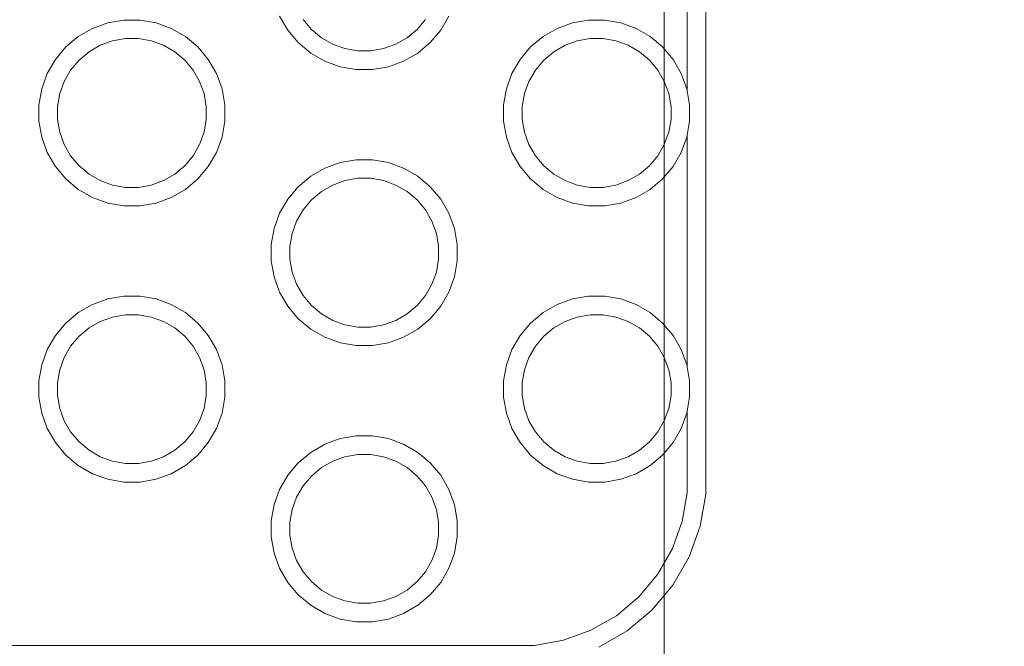
# Model space of a CAD drawing. Units: millimetres. Extents: x -12045 to -6763, y -4702 to 1033.
# Drawn here: x -8336 to -8231, y -3076 to -3008 of the extents above; entities that cross this region are included whole.
import ezdxf

# ---------------------------------------------------------------- set-up
doc = ezdxf.new("R2010")
doc.units = ezdxf.units.MM
doc.header["$MEASUREMENT"] = 0
doc.layers.add('Konstrukcja - Stropy_Nr_pióra__1', color=7, linetype='Continuous', lineweight=13)
doc.layers.add('Wymiarowanie - Ogólne_Nr_pióra__1', color=7, linetype='Continuous', lineweight=13)
doc.layers.add('Wymiarowanie - Ogólne', color=7, linetype='Continuous')
doc.styles.add('GENERATED_STYLE_1', font='txt')
doc.dimstyles.new('GENERATED_STYLE__1', dxfattribs={"dimtxt": 150, "dimasz": 137.681159, "dimexe": 0.18, "dimexo": 10, "dimgap": 0.09, "dimtad": 1, "dimtih": 1, "dimtoh": 1, "dimdec": 0, "dimzin": 0, "dimdsep": 46, "dimtxsty": 'GENERATED_STYLE_1', "dimblk": 'ARROWHEAD_5', "dimblk1": 'ARROWHEAD_5', "dimblk2": 'ARROWHEAD_5', "dimcen": 0.09, "dimclrd": 7, "dimclre": 7, "dimclrt": 7, "dimadec": 0, "dimazin": 0, "dimtfac": 1, "dimtdec": 4, "dimtmove": 0, "dimatfit": 3, "dimfxl": 0, "dimtolj": 1, "dimtzin": 0, "dimarcsym": 0})
doc.dimstyles.new('GENERATED_STYLE__2', dxfattribs={"dimtxt": 150, "dimasz": 137.681159, "dimexe": 0.18, "dimexo": 10, "dimgap": 0.09, "dimtad": 1, "dimdec": 0, "dimzin": 0, "dimdsep": 46, "dimtxsty": 'GENERATED_STYLE_1', "dimblk": 'ARROWHEAD_5', "dimblk1": 'ARROWHEAD_5', "dimblk2": 'ARROWHEAD_5', "dimcen": 0.09, "dimclrd": 7, "dimclre": 7, "dimclrt": 7, "dimadec": 0, "dimazin": 0, "dimtfac": 1, "dimtdec": 4, "dimtmove": 2, "dimatfit": 3, "dimfxl": 0, "dimtolj": 1, "dimtzin": 0, "dimarcsym": 0})
doc.dimstyles.new('GENERATED_STYLE__3', dxfattribs={"dimtxt": 150, "dimasz": 137.681159, "dimexe": 0.18, "dimexo": 10, "dimgap": 0.09, "dimtad": 1, "dimdec": 0, "dimzin": 0, "dimdsep": 46, "dimtxsty": 'GENERATED_STYLE_1', "dimblk": 'ARROWHEAD_5', "dimblk1": 'ARROWHEAD_5', "dimblk2": 'ARROWHEAD_5', "dimcen": 0.09, "dimclrd": 7, "dimclre": 7, "dimclrt": 7, "dimadec": 0, "dimazin": 0, "dimtfac": 1, "dimtdec": 4, "dimtmove": 0, "dimatfit": 3, "dimfxl": 0, "dimtolj": 1, "dimtzin": 0, "dimarcsym": 0})

# ---------------------------------------------------------------- blocks, each defined once
blk = doc.blocks.new('*D216')
at = {"layer": 'Wymiarowanie - Ogólne', "linetype": 'Continuous', "lineweight": 0, "true_color": 0x000000}
for points in [[(-11407.02, -1527.58), (-11267.06, -1565.07), (-11267.07, -1490.07)], [(-6764.52, -1527.39), (-6904.47, -1489.9), (-6904.47, -1564.9)]]:
    blk.add_hatch(color=18, dxfattribs=at).paths.add_polyline_path(points)
at = {"layer": 'Wymiarowanie - Ogólne_Nr_pióra__1', "linetype": 'Continuous'}
for p, q in [((-11406.95, -3319.13), (-11407.02, -1391.71)), ((-6764.45, -3337.12), (-6764.52, -1391.53)), ((-11407.02, -1527.58), (-11267.07, -1490.07)), ((-11267.07, -1490.07), (-11267.06, -1565.07)), ((-6764.52, -1527.39), (-6904.47, -1489.9)), ((-6904.47, -1564.9), (-6904.47, -1489.9)), ((-11407.02, -1527.58), (-11267.06, -1565.07)), ((-11267.06, -1527.57), (-6904.47, -1527.4)), ((-6764.52, -1527.39), (-6904.47, -1564.9))]:
    blk.add_line(p, q, dxfattribs=at)
at = {"layer": 'Wymiarowanie - Ogólne_Nr_pióra__1', "insert": (-9342.22, -1497.5), "char_height": 150, "attachment_point": 7, "rotation": 0.0022, "style": 'GENERATED_STYLE_1'}
blk.add_mtext('\\A1;{\\fArial|b0|i0|c238|p38;4 644}', dxfattribs=at)
blk = doc.blocks.new('ARROWHEAD_5')
at = {"color": 0, "linetype": 'Continuous', "lineweight": 0}
blk.add_line((0, 0), (-1, 0), dxfattribs=at)
blk.add_solid([(-1, 0.2679), (0, 0), (-1, -0.2679), (-1, 0.2679)], dxfattribs=at)
blk = doc.blocks.new('*D218')
at = {"layer": 'Wymiarowanie - Ogólne', "linetype": 'Continuous', "lineweight": 0, "true_color": 0x000000}
for points in [[(-7963.84, -2703.23), (-8001.34, -2843.18), (-7926.34, -2843.18)], [(-7963.84, -3202.33), (-7926.34, -3062.38), (-8001.34, -3062.38)]]:
    blk.add_hatch(color=18, dxfattribs=at).paths.add_polyline_path(points)
at = {"layer": 'Wymiarowanie - Ogólne_Nr_pióra__1', "linetype": 'Continuous'}
for p, q in [((-7827.97, -2703.23), (-8960.21, -2703.23)), ((-7963.84, -2703.23), (-8001.34, -2843.18)), ((-7963.84, -2703.23), (-7926.34, -2843.18)), ((-7926.34, -2843.18), (-8001.34, -2843.18)), ((-7963.84, -3062.38), (-7963.84, -2843.18)), ((-7963.84, -3202.33), (-8001.34, -3062.38)), ((-8001.34, -3062.38), (-7926.34, -3062.38)), ((-7963.84, -3202.33), (-7926.34, -3062.38)), ((-7827.97, -3202.33), (-8909.03, -3202.33))]:
    blk.add_line(p, q, dxfattribs=at)
at = {"layer": 'Wymiarowanie - Ogólne_Nr_pióra__1', "insert": (-8018.45, -3150.84), "char_height": 150, "attachment_point": 7, "rotation": 90, "style": 'GENERATED_STYLE_1'}
blk.add_mtext('\\A1;{\\fArial|b0|i0|c238|p38;500}', dxfattribs=at)
blk = doc.blocks.new('*D220')
at = {"layer": 'Wymiarowanie - Ogólne', "linetype": 'Continuous', "lineweight": 0, "true_color": 0x000000}
for points in [[(-11567.3, -1202.25), (-11604.8, -1342.21), (-11529.8, -1342.21)], [(-11567.3, -4702.38), (-11529.8, -4562.43), (-11604.8, -4562.43)]]:
    blk.add_hatch(color=18, dxfattribs=at).paths.add_polyline_path(points)
at = {"layer": 'Wymiarowanie - Ogólne_Nr_pióra__1', "linetype": 'Continuous'}
for p, q in [((-8272.61, -1202.25), (-11703.16, -1202.25)), ((-11567.3, -1202.25), (-11604.8, -1342.21)), ((-11567.3, -1202.25), (-11529.8, -1342.21)), ((-11529.8, -1342.21), (-11604.8, -1342.21)), ((-11567.3, -4562.43), (-11567.3, -1342.21)), ((-11567.3, -4702.38), (-11604.8, -4562.43)), ((-11604.8, -4562.43), (-11529.8, -4562.43)), ((-11567.3, -4702.38), (-11529.8, -4562.43)), ((-8272.61, -4702.38), (-11703.16, -4702.38))]:
    blk.add_line(p, q, dxfattribs=at)
at = {"layer": 'Wymiarowanie - Ogólne_Nr_pióra__1', "insert": (-11597.3, -3208.77), "char_height": 150, "attachment_point": 7, "rotation": 90, "style": 'GENERATED_STYLE_1'}
blk.add_mtext('\\A1;{\\fArial|b0|i0|c238|p38;3\xa0500}', dxfattribs=at)
blk = doc.blocks.new('*D221')
at = {"layer": 'Wymiarowanie - Ogólne', "linetype": 'Continuous', "lineweight": 0, "true_color": 0x000000}
for points in [[(-9905.47, -3573.03), (-9765.52, -3610.53), (-9765.52, -3535.53)], [(-8267.16, -3573.03), (-8407.11, -3535.53), (-8407.11, -3610.53)]]:
    blk.add_hatch(color=18, dxfattribs=at).paths.add_polyline_path(points)
at = {"layer": 'Wymiarowanie - Ogólne_Nr_pióra__1', "linetype": 'Continuous'}
for p, q in [((-8267.16, -3708.9), (-8267.16, -2995.32)), ((-9905.47, -3708.9), (-9905.47, -3136.18)), ((-9905.47, -3573.03), (-9765.52, -3535.53)), ((-9765.52, -3535.53), (-9765.52, -3610.53)), ((-8267.16, -3573.03), (-8407.11, -3535.53)), ((-8407.11, -3610.53), (-8407.11, -3535.53)), ((-9905.47, -3573.03), (-9765.52, -3610.53)), ((-9765.52, -3573.03), (-8407.11, -3573.03)), ((-8267.16, -3573.03), (-8407.11, -3610.53))]:
    blk.add_line(p, q, dxfattribs=at)
at = {"layer": 'Wymiarowanie - Ogólne_Nr_pióra__1', "insert": (-9313.98, -3543.03), "char_height": 150, "attachment_point": 7, "style": 'GENERATED_STYLE_1'}
blk.add_mtext('\\A1;{\\fArial|b0|i0|c238|p38;1644}', dxfattribs=at)

msp = doc.modelspace()

# ---------------------------------------------------------------- linework, layer by layer
at = {"layer": 'Konstrukcja - Stropy_Nr_pióra__1', "linetype": 'Continuous'}
for p, q in [((-8262.69, -3059.41), (-8262.69, -2845.92)), ((-8264.69, -3016.13), (-8264.69, -2990.98)), ((-8308.53, -3007.98), (-8307.65, -3009.5)), ((-8291.21, -3009.5), (-8290.33, -3007.98)), ((-8328.66, -3009.31), (-8327.02, -3008.71)), ((-8327.02, -3008.71), (-8325.29, -3008.41)), ((-8325.29, -3008.41), (-8323.54, -3008.41)), ((-8323.54, -3008.41), (-8321.82, -3008.71)), ((-8321.82, -3008.71), (-8320.18, -3009.31)), ((-8305.11, -3009.42), (-8306.01, -3008.34)), ((-8292.85, -3008.34), (-8293.75, -3009.42)), ((-8278.68, -3009.31), (-8277.04, -3008.71)), ((-8277.04, -3008.71), (-8275.32, -3008.41)), ((-8275.32, -3008.41), (-8273.57, -3008.41)), ((-8273.57, -3008.41), (-8271.84, -3008.71)), ((-8271.84, -3008.71), (-8270.2, -3009.31)), ((-8331.52, -3011.31), (-8330.18, -3010.18)), ((-8330.18, -3010.18), (-8328.66, -3009.31)), ((-8320.18, -3009.31), (-8318.66, -3010.18)), ((-8318.66, -3010.18), (-8317.32, -3011.31)), ((-8307.65, -3009.5), (-8306.53, -3010.84)), ((-8304.04, -3010.32), (-8305.11, -3009.42)), ((-8293.75, -3009.42), (-8294.82, -3010.32)), ((-8292.33, -3010.84), (-8291.21, -3009.5)), ((-8281.54, -3011.31), (-8280.2, -3010.18)), ((-8280.2, -3010.18), (-8278.68, -3009.31)), ((-8270.2, -3009.31), (-8268.68, -3010.18)), ((-8268.68, -3010.18), (-8267.34, -3011.31)), ((-8332.64, -3012.65), (-8331.52, -3011.31)), ((-8327.81, -3011.13), (-8329.02, -3011.83)), ((-8326.5, -3010.65), (-8327.81, -3011.13)), ((-8325.12, -3010.41), (-8326.5, -3010.65)), ((-8323.72, -3010.41), (-8325.12, -3010.41)), ((-8322.34, -3010.65), (-8323.72, -3010.41)), ((-8322.34, -3010.65), (-8321.02, -3011.13)), ((-8321.02, -3011.13), (-8319.81, -3011.83)), ((-8317.32, -3011.31), (-8316.2, -3012.65)), ((-8306.53, -3010.84), (-8305.19, -3011.96)), ((-8302.82, -3011.02), (-8304.04, -3010.32)), ((-8301.51, -3011.49), (-8302.82, -3011.02)), ((-8296.04, -3011.02), (-8297.35, -3011.49)), ((-8294.82, -3010.32), (-8296.04, -3011.02)), ((-8293.67, -3011.96), (-8292.33, -3010.84)), ((-8282.66, -3012.65), (-8281.54, -3011.31)), ((-8277.83, -3011.13), (-8279.05, -3011.83)), ((-8276.52, -3010.65), (-8277.83, -3011.13)), ((-8275.14, -3010.41), (-8276.52, -3010.65)), ((-8273.74, -3010.41), (-8275.14, -3010.41)), ((-8272.36, -3010.65), (-8273.74, -3010.41)), ((-8272.36, -3010.65), (-8271.05, -3011.13)), ((-8271.05, -3011.13), (-8269.83, -3011.83)), ((-8267.34, -3011.31), (-8266.22, -3012.65)), ((-8329.02, -3011.83), (-8330.1, -3012.73)), ((-8318.74, -3012.73), (-8319.81, -3011.83)), ((-8305.19, -3011.96), (-8303.67, -3012.84)), ((-8300.13, -3011.74), (-8301.51, -3011.49)), ((-8298.73, -3011.74), (-8300.13, -3011.74)), ((-8297.35, -3011.49), (-8298.73, -3011.74)), ((-8295.19, -3012.84), (-8293.67, -3011.96)), ((-8279.05, -3011.83), (-8280.12, -3012.73)), ((-8268.76, -3012.73), (-8269.83, -3011.83)), ((-8333.52, -3014.16), (-8332.64, -3012.65)), ((-8330.1, -3012.73), (-8331, -3013.8)), ((-8317.84, -3013.8), (-8318.74, -3012.73)), ((-8316.2, -3012.65), (-8315.32, -3014.16)), ((-8303.67, -3012.84), (-8302.03, -3013.43)), ((-8296.83, -3013.43), (-8295.19, -3012.84)), ((-8283.54, -3014.16), (-8282.66, -3012.65)), ((-8280.12, -3012.73), (-8281.02, -3013.8)), ((-8267.86, -3013.8), (-8268.76, -3012.73)), ((-8266.22, -3012.65), (-8265.34, -3014.16)), ((-8334.11, -3015.81), (-8333.52, -3014.16)), ((-8331, -3013.8), (-8331.7, -3015.01)), ((-8317.14, -3015.01), (-8317.84, -3013.8)), ((-8315.32, -3014.16), (-8314.72, -3015.81)), ((-8302.03, -3013.43), (-8300.3, -3013.74)), ((-8300.3, -3013.74), (-8298.55, -3013.74)), ((-8298.55, -3013.74), (-8296.83, -3013.43)), ((-8284.14, -3015.81), (-8283.54, -3014.16)), ((-8281.02, -3013.8), (-8281.72, -3015.01)), ((-8267.16, -3015.01), (-8267.86, -3013.8)), ((-8265.34, -3014.16), (-8264.74, -3015.81)), ((-8331.7, -3015.01), (-8332.18, -3016.33)), ((-8317.14, -3015.01), (-8316.66, -3016.33)), ((-8281.72, -3015.01), (-8282.2, -3016.33)), ((-8267.16, -3015.01), (-8266.68, -3016.33)), ((-8334.42, -3017.53), (-8334.11, -3015.81)), ((-8332.18, -3016.33), (-8332.42, -3017.71)), ((-8316.66, -3016.33), (-8316.42, -3017.71)), ((-8314.72, -3015.81), (-8314.42, -3017.53)), ((-8284.44, -3017.53), (-8284.14, -3015.81)), ((-8282.2, -3016.33), (-8282.44, -3017.71)), ((-8266.68, -3016.33), (-8266.44, -3017.71)), ((-8264.74, -3015.81), (-8264.44, -3017.53)), ((-8334.42, -3019.28), (-8334.42, -3017.53)), ((-8314.42, -3019.28), (-8314.42, -3017.53)), ((-8284.44, -3019.28), (-8284.44, -3017.53)), ((-8264.44, -3019.28), (-8264.44, -3017.53)), ((-8332.42, -3017.71), (-8332.42, -3019.11)), ((-8316.42, -3019.11), (-8316.42, -3017.71)), ((-8282.44, -3017.71), (-8282.44, -3019.11)), ((-8266.44, -3019.11), (-8266.44, -3017.71)), ((-8334.42, -3019.28), (-8334.11, -3021)), ((-8332.42, -3019.11), (-8332.18, -3020.48)), ((-8316.42, -3019.11), (-8316.66, -3020.48)), ((-8314.72, -3021), (-8314.42, -3019.28)), ((-8284.44, -3019.28), (-8284.14, -3021)), ((-8282.44, -3019.11), (-8282.2, -3020.48)), ((-8266.44, -3019.11), (-8266.68, -3020.48)), ((-8264.74, -3021), (-8264.44, -3019.28)), ((-8332.18, -3020.48), (-8331.7, -3021.8)), ((-8316.66, -3020.48), (-8317.14, -3021.8)), ((-8282.2, -3020.48), (-8281.72, -3021.8)), ((-8266.68, -3020.48), (-8267.16, -3021.8)), ((-8264.69, -3045.83), (-8264.69, -3020.68)), ((-8334.11, -3021), (-8333.52, -3022.65)), ((-8331, -3023.01), (-8331.7, -3021.8)), ((-8317.84, -3023.01), (-8317.14, -3021.8)), ((-8315.32, -3022.65), (-8314.72, -3021)), ((-8284.14, -3021), (-8283.54, -3022.65)), ((-8281.02, -3023.01), (-8281.72, -3021.8)), ((-8267.86, -3023.01), (-8267.16, -3021.8)), ((-8265.34, -3022.65), (-8264.74, -3021)), ((-8333.52, -3022.65), (-8332.64, -3024.16)), ((-8316.2, -3024.16), (-8315.32, -3022.65)), ((-8283.54, -3022.65), (-8282.66, -3024.16)), ((-8266.22, -3024.16), (-8265.34, -3022.65)), ((-8330.1, -3024.08), (-8331, -3023.01)), ((-8317.84, -3023.01), (-8318.74, -3024.08)), ((-8303.67, -3024.34), (-8302.03, -3023.74)), ((-8302.03, -3023.74), (-8300.3, -3023.43)), ((-8300.3, -3023.43), (-8298.55, -3023.43)), ((-8298.55, -3023.43), (-8296.83, -3023.74)), ((-8296.83, -3023.74), (-8295.19, -3024.34)), ((-8280.12, -3024.08), (-8281.02, -3023.01)), ((-8267.86, -3023.01), (-8268.76, -3024.08)), ((-8332.64, -3024.16), (-8331.52, -3025.5)), ((-8329.02, -3024.98), (-8330.1, -3024.08)), ((-8327.81, -3025.68), (-8329.02, -3024.98)), ((-8319.81, -3024.98), (-8321.02, -3025.68)), ((-8318.74, -3024.08), (-8319.81, -3024.98)), ((-8317.32, -3025.5), (-8316.2, -3024.16)), ((-8305.19, -3025.21), (-8303.67, -3024.34)), ((-8295.19, -3024.34), (-8293.67, -3025.21)), ((-8282.66, -3024.16), (-8281.54, -3025.5)), ((-8279.05, -3024.98), (-8280.12, -3024.08)), ((-8277.83, -3025.68), (-8279.05, -3024.98)), ((-8269.83, -3024.98), (-8271.05, -3025.68)), ((-8268.76, -3024.08), (-8269.83, -3024.98)), ((-8267.34, -3025.5), (-8266.22, -3024.16)), ((-8331.52, -3025.5), (-8330.18, -3026.63)), ((-8326.5, -3026.16), (-8327.81, -3025.68)), ((-8321.02, -3025.68), (-8322.34, -3026.16)), ((-8318.66, -3026.63), (-8317.32, -3025.5)), ((-8306.53, -3026.34), (-8305.19, -3025.21)), ((-8301.51, -3025.68), (-8302.82, -3026.16)), ((-8300.13, -3025.43), (-8301.51, -3025.68)), ((-8298.73, -3025.43), (-8300.13, -3025.43)), ((-8297.35, -3025.68), (-8298.73, -3025.43)), ((-8297.35, -3025.68), (-8296.04, -3026.16)), ((-8293.67, -3025.21), (-8292.33, -3026.34)), ((-8281.54, -3025.5), (-8280.2, -3026.63)), ((-8276.52, -3026.16), (-8277.83, -3025.68)), ((-8271.05, -3025.68), (-8272.36, -3026.16)), ((-8268.68, -3026.63), (-8267.34, -3025.5)), ((-8330.18, -3026.63), (-8328.66, -3027.5)), ((-8325.12, -3026.41), (-8326.5, -3026.16)), ((-8323.72, -3026.41), (-8325.12, -3026.41)), ((-8322.34, -3026.16), (-8323.72, -3026.41)), ((-8320.18, -3027.5), (-8318.66, -3026.63)), ((-8307.65, -3027.68), (-8306.53, -3026.34)), ((-8304.04, -3026.86), (-8305.11, -3027.76)), ((-8302.82, -3026.16), (-8304.04, -3026.86)), ((-8296.04, -3026.16), (-8294.82, -3026.86)), ((-8293.75, -3027.76), (-8294.82, -3026.86)), ((-8292.33, -3026.34), (-8291.21, -3027.68)), ((-8280.2, -3026.63), (-8278.68, -3027.5)), ((-8275.14, -3026.41), (-8276.52, -3026.16)), ((-8273.74, -3026.41), (-8275.14, -3026.41)), ((-8272.36, -3026.16), (-8273.74, -3026.41)), ((-8270.2, -3027.5), (-8268.68, -3026.63)), ((-8328.66, -3027.5), (-8327.02, -3028.1)), ((-8327.02, -3028.1), (-8325.29, -3028.41)), ((-8323.54, -3028.41), (-8321.82, -3028.1)), ((-8321.82, -3028.1), (-8320.18, -3027.5)), ((-8308.53, -3029.19), (-8307.65, -3027.68)), ((-8305.11, -3027.76), (-8306.01, -3028.83)), ((-8292.85, -3028.83), (-8293.75, -3027.76)), ((-8291.21, -3027.68), (-8290.33, -3029.19)), ((-8278.68, -3027.5), (-8277.04, -3028.1)), ((-8277.04, -3028.1), (-8275.32, -3028.41)), ((-8273.57, -3028.41), (-8271.84, -3028.1)), ((-8271.84, -3028.1), (-8270.2, -3027.5)), ((-8325.29, -3028.41), (-8323.54, -3028.41)), ((-8309.13, -3030.84), (-8308.53, -3029.19)), ((-8306.01, -3028.83), (-8306.71, -3030.04)), ((-8292.15, -3030.04), (-8292.85, -3028.83)), ((-8290.33, -3029.19), (-8289.73, -3030.84)), ((-8275.32, -3028.41), (-8273.57, -3028.41)), ((-8306.71, -3030.04), (-8307.19, -3031.36)), ((-8292.15, -3030.04), (-8291.67, -3031.36)), ((-8309.43, -3032.56), (-8309.13, -3030.84)), ((-8307.19, -3031.36), (-8307.43, -3032.73)), ((-8291.67, -3031.36), (-8291.43, -3032.73)), ((-8289.73, -3030.84), (-8289.43, -3032.56)), ((-8309.43, -3034.31), (-8309.43, -3032.56)), ((-8307.43, -3032.73), (-8307.43, -3034.13)), ((-8291.43, -3034.13), (-8291.43, -3032.73)), ((-8289.43, -3034.31), (-8289.43, -3032.56)), ((-8309.43, -3034.31), (-8309.13, -3036.03)), ((-8307.43, -3034.13), (-8307.19, -3035.51)), ((-8291.43, -3034.13), (-8291.67, -3035.51)), ((-8289.73, -3036.03), (-8289.43, -3034.31)), ((-8307.19, -3035.51), (-8306.71, -3036.83)), ((-8291.67, -3035.51), (-8292.15, -3036.83)), ((-8309.13, -3036.03), (-8308.53, -3037.68)), ((-8290.33, -3037.68), (-8289.73, -3036.03)), ((-8308.53, -3037.68), (-8307.65, -3039.19)), ((-8306.01, -3038.04), (-8306.71, -3036.83)), ((-8292.85, -3038.04), (-8292.15, -3036.83)), ((-8291.21, -3039.19), (-8290.33, -3037.68)), ((-8328.66, -3039), (-8327.02, -3038.41)), ((-8327.02, -3038.41), (-8325.29, -3038.1)), ((-8325.29, -3038.1), (-8323.54, -3038.1)), ((-8323.54, -3038.1), (-8321.82, -3038.41)), ((-8321.82, -3038.41), (-8320.18, -3039)), ((-8305.11, -3039.11), (-8306.01, -3038.04)), ((-8292.85, -3038.04), (-8293.75, -3039.11)), ((-8278.68, -3039), (-8277.04, -3038.41)), ((-8277.04, -3038.41), (-8275.32, -3038.1)), ((-8275.32, -3038.1), (-8273.57, -3038.1)), ((-8273.57, -3038.1), (-8271.84, -3038.41)), ((-8271.84, -3038.41), (-8270.2, -3039)), ((-8331.52, -3041), (-8330.18, -3039.88)), ((-8330.18, -3039.88), (-8328.66, -3039)), ((-8320.18, -3039), (-8318.66, -3039.88)), ((-8318.66, -3039.88), (-8317.32, -3041)), ((-8307.65, -3039.19), (-8306.53, -3040.53)), ((-8304.04, -3040.01), (-8305.11, -3039.11)), ((-8293.75, -3039.11), (-8294.82, -3040.01)), ((-8292.33, -3040.53), (-8291.21, -3039.19)), ((-8281.54, -3041), (-8280.2, -3039.88)), ((-8280.2, -3039.88), (-8278.68, -3039)), ((-8270.2, -3039), (-8268.68, -3039.88)), ((-8268.68, -3039.88), (-8267.34, -3041)), ((-8327.81, -3040.82), (-8329.02, -3041.52)), ((-8326.5, -3040.35), (-8327.81, -3040.82)), ((-8325.12, -3040.1), (-8326.5, -3040.35)), ((-8323.72, -3040.1), (-8325.12, -3040.1)), ((-8322.34, -3040.35), (-8323.72, -3040.1)), ((-8322.34, -3040.35), (-8321.02, -3040.82)), ((-8321.02, -3040.82), (-8319.81, -3041.52)), ((-8306.53, -3040.53), (-8305.19, -3041.66)), ((-8302.82, -3040.71), (-8304.04, -3040.01)), ((-8301.51, -3041.19), (-8302.82, -3040.71)), ((-8296.04, -3040.71), (-8297.35, -3041.19)), ((-8294.82, -3040.01), (-8296.04, -3040.71)), ((-8293.67, -3041.66), (-8292.33, -3040.53)), ((-8277.83, -3040.82), (-8279.05, -3041.52)), ((-8276.52, -3040.35), (-8277.83, -3040.82)), ((-8275.14, -3040.1), (-8276.52, -3040.35)), ((-8273.74, -3040.1), (-8275.14, -3040.1)), ((-8272.36, -3040.35), (-8273.74, -3040.1)), ((-8272.36, -3040.35), (-8271.05, -3040.82)), ((-8271.05, -3040.82), (-8269.83, -3041.52)), ((-8332.64, -3042.34), (-8331.52, -3041)), ((-8329.02, -3041.52), (-8330.1, -3042.42)), ((-8318.74, -3042.42), (-8319.81, -3041.52)), ((-8317.32, -3041), (-8316.2, -3042.34)), ((-8305.19, -3041.66), (-8303.67, -3042.53)), ((-8300.13, -3041.43), (-8301.51, -3041.19)), ((-8298.73, -3041.43), (-8300.13, -3041.43)), ((-8297.35, -3041.19), (-8298.73, -3041.43)), ((-8295.19, -3042.53), (-8293.67, -3041.66)), ((-8282.66, -3042.34), (-8281.54, -3041)), ((-8279.05, -3041.52), (-8280.12, -3042.42)), ((-8268.76, -3042.42), (-8269.83, -3041.52)), ((-8267.34, -3041), (-8266.22, -3042.34)), ((-8333.52, -3043.86), (-8332.64, -3042.34)), ((-8330.1, -3042.42), (-8331, -3043.5)), ((-8317.84, -3043.5), (-8318.74, -3042.42)), ((-8316.2, -3042.34), (-8315.32, -3043.86)), ((-8303.67, -3042.53), (-8302.03, -3043.13)), ((-8296.83, -3043.13), (-8295.19, -3042.53)), ((-8283.54, -3043.86), (-8282.66, -3042.34)), ((-8280.12, -3042.42), (-8281.02, -3043.5)), ((-8267.86, -3043.5), (-8268.76, -3042.42)), ((-8266.22, -3042.34), (-8265.34, -3043.86)), ((-8334.11, -3045.5), (-8333.52, -3043.86)), ((-8331, -3043.5), (-8331.7, -3044.71)), ((-8317.14, -3044.71), (-8317.84, -3043.5)), ((-8315.32, -3043.86), (-8314.72, -3045.5)), ((-8302.03, -3043.13), (-8300.3, -3043.43)), ((-8300.3, -3043.43), (-8298.55, -3043.43)), ((-8298.55, -3043.43), (-8296.83, -3043.13)), ((-8284.14, -3045.5), (-8283.54, -3043.86)), ((-8281.02, -3043.5), (-8281.72, -3044.71)), ((-8267.16, -3044.71), (-8267.86, -3043.5)), ((-8265.34, -3043.86), (-8264.74, -3045.5)), ((-8331.7, -3044.71), (-8332.18, -3046.02)), ((-8317.14, -3044.71), (-8316.66, -3046.02)), ((-8281.72, -3044.71), (-8282.2, -3046.02)), ((-8267.16, -3044.71), (-8266.68, -3046.02)), ((-8334.42, -3047.23), (-8334.11, -3045.5)), ((-8332.18, -3046.02), (-8332.42, -3047.4)), ((-8316.66, -3046.02), (-8316.42, -3047.4)), ((-8314.72, -3045.5), (-8314.42, -3047.23)), ((-8284.44, -3047.23), (-8284.14, -3045.5)), ((-8282.2, -3046.02), (-8282.44, -3047.4)), ((-8266.68, -3046.02), (-8266.44, -3047.4)), ((-8264.74, -3045.5), (-8264.44, -3047.23)), ((-8334.42, -3048.98), (-8334.42, -3047.23)), ((-8314.42, -3048.98), (-8314.42, -3047.23)), ((-8284.44, -3048.98), (-8284.44, -3047.23)), ((-8264.44, -3048.98), (-8264.44, -3047.23)), ((-8332.42, -3047.4), (-8332.42, -3048.8)), ((-8316.42, -3048.8), (-8316.42, -3047.4)), ((-8282.44, -3047.4), (-8282.44, -3048.8)), ((-8266.44, -3048.8), (-8266.44, -3047.4)), ((-8334.42, -3048.98), (-8334.11, -3050.7)), ((-8332.42, -3048.8), (-8332.18, -3050.18)), ((-8316.42, -3048.8), (-8316.66, -3050.18)), ((-8314.72, -3050.7), (-8314.42, -3048.98)), ((-8284.44, -3048.98), (-8284.14, -3050.7)), ((-8282.44, -3048.8), (-8282.2, -3050.18)), ((-8266.44, -3048.8), (-8266.68, -3050.18)), ((-8264.74, -3050.7), (-8264.44, -3048.98)), ((-8332.18, -3050.18), (-8331.7, -3051.5)), ((-8316.66, -3050.18), (-8317.14, -3051.5)), ((-8282.2, -3050.18), (-8281.72, -3051.5)), ((-8266.68, -3050.18), (-8267.16, -3051.5)), ((-8264.69, -3059.24), (-8264.69, -3050.38)), ((-8334.11, -3050.7), (-8333.52, -3052.34)), ((-8331, -3052.71), (-8331.7, -3051.5)), ((-8317.84, -3052.71), (-8317.14, -3051.5)), ((-8315.32, -3052.34), (-8314.72, -3050.7)), ((-8284.14, -3050.7), (-8283.54, -3052.34)), ((-8281.02, -3052.71), (-8281.72, -3051.5)), ((-8267.86, -3052.71), (-8267.16, -3051.5)), ((-8265.34, -3052.34), (-8264.74, -3050.7)), ((-8333.52, -3052.34), (-8332.64, -3053.86)), ((-8316.2, -3053.86), (-8315.32, -3052.34)), ((-8283.54, -3052.34), (-8282.66, -3053.86)), ((-8266.22, -3053.86), (-8265.34, -3052.34)), ((-8330.1, -3053.78), (-8331, -3052.71)), ((-8317.84, -3052.71), (-8318.74, -3053.78)), ((-8303.67, -3054.03), (-8302.03, -3053.43)), ((-8302.03, -3053.43), (-8300.3, -3053.13)), ((-8300.3, -3053.13), (-8298.55, -3053.13)), ((-8298.55, -3053.13), (-8296.83, -3053.43)), ((-8296.83, -3053.43), (-8295.19, -3054.03)), ((-8280.12, -3053.78), (-8281.02, -3052.71)), ((-8267.86, -3052.71), (-8268.76, -3053.78)), ((-8332.64, -3053.86), (-8331.52, -3055.2)), ((-8329.02, -3054.68), (-8330.1, -3053.78)), ((-8327.81, -3055.38), (-8329.02, -3054.68)), ((-8319.81, -3054.68), (-8321.02, -3055.38)), ((-8318.74, -3053.78), (-8319.81, -3054.68)), ((-8317.32, -3055.2), (-8316.2, -3053.86)), ((-8305.19, -3054.91), (-8303.67, -3054.03)), ((-8295.19, -3054.03), (-8293.67, -3054.91)), ((-8282.66, -3053.86), (-8281.54, -3055.2)), ((-8279.05, -3054.68), (-8280.12, -3053.78)), ((-8277.83, -3055.38), (-8279.05, -3054.68)), ((-8269.83, -3054.68), (-8271.05, -3055.38)), ((-8268.76, -3053.78), (-8269.83, -3054.68)), ((-8267.34, -3055.2), (-8266.22, -3053.86)), ((-8331.52, -3055.2), (-8330.18, -3056.33)), ((-8326.5, -3055.86), (-8327.81, -3055.38)), ((-8321.02, -3055.38), (-8322.34, -3055.86)), ((-8318.66, -3056.33), (-8317.32, -3055.2)), ((-8306.53, -3056.03), (-8305.19, -3054.91)), ((-8301.51, -3055.37), (-8302.82, -3055.85)), ((-8300.13, -3055.13), (-8301.51, -3055.37)), ((-8298.73, -3055.13), (-8300.13, -3055.13)), ((-8297.35, -3055.37), (-8298.73, -3055.13)), ((-8297.35, -3055.37), (-8296.04, -3055.85)), ((-8293.67, -3054.91), (-8292.33, -3056.03)), ((-8281.54, -3055.2), (-8280.2, -3056.33)), ((-8276.52, -3055.86), (-8277.83, -3055.38)), ((-8271.05, -3055.38), (-8272.36, -3055.86)), ((-8268.68, -3056.33), (-8267.34, -3055.2)), ((-8330.18, -3056.33), (-8328.66, -3057.2)), ((-8325.12, -3056.1), (-8326.5, -3055.86)), ((-8323.72, -3056.1), (-8325.12, -3056.1)), ((-8322.34, -3055.86), (-8323.72, -3056.1)), ((-8320.18, -3057.2), (-8318.66, -3056.33)), ((-8307.65, -3057.37), (-8306.53, -3056.03)), ((-8304.04, -3056.55), (-8305.11, -3057.45)), ((-8302.82, -3055.85), (-8304.04, -3056.55)), ((-8296.04, -3055.85), (-8294.82, -3056.55)), ((-8293.75, -3057.45), (-8294.82, -3056.55)), ((-8292.33, -3056.03), (-8291.21, -3057.37)), ((-8280.2, -3056.33), (-8278.68, -3057.2)), ((-8275.14, -3056.1), (-8276.52, -3055.86)), ((-8273.74, -3056.1), (-8275.14, -3056.1)), ((-8272.36, -3055.86), (-8273.74, -3056.1)), ((-8270.2, -3057.2), (-8268.68, -3056.33)), ((-8328.66, -3057.2), (-8327.02, -3057.8)), ((-8327.02, -3057.8), (-8325.29, -3058.1)), ((-8323.54, -3058.1), (-8321.82, -3057.8)), ((-8321.82, -3057.8), (-8320.18, -3057.2)), ((-8308.53, -3058.89), (-8307.65, -3057.37)), ((-8305.11, -3057.45), (-8306.01, -3058.52)), ((-8292.85, -3058.52), (-8293.75, -3057.45)), ((-8291.21, -3057.37), (-8290.33, -3058.89)), ((-8278.68, -3057.2), (-8277.04, -3057.8)), ((-8277.04, -3057.8), (-8275.32, -3058.1)), ((-8273.57, -3058.1), (-8271.84, -3057.8)), ((-8271.84, -3057.8), (-8270.2, -3057.2)), ((-8325.29, -3058.1), (-8323.54, -3058.1)), ((-8309.13, -3060.53), (-8308.53, -3058.89)), ((-8306.01, -3058.52), (-8306.71, -3059.74)), ((-8292.15, -3059.74), (-8292.85, -3058.52)), ((-8290.33, -3058.89), (-8289.73, -3060.53)), ((-8275.32, -3058.1), (-8273.57, -3058.1)), ((-8306.71, -3059.74), (-8307.19, -3061.05)), ((-8292.15, -3059.74), (-8291.67, -3061.05)), ((-8265.23, -3062.34), (-8264.69, -3059.24)), ((-8263.3, -3062.86), (-8262.69, -3059.41)), ((-8309.43, -3062.26), (-8309.13, -3060.53)), ((-8307.19, -3061.05), (-8307.43, -3062.43)), ((-8291.67, -3061.05), (-8291.43, -3062.43)), ((-8289.73, -3060.53), (-8289.43, -3062.26)), ((-8309.43, -3064), (-8309.43, -3062.26)), ((-8307.43, -3062.43), (-8307.43, -3063.83)), ((-8291.43, -3063.83), (-8291.43, -3062.43)), ((-8289.43, -3064), (-8289.43, -3062.26)), ((-8265.23, -3062.34), (-8266.31, -3065.3)), ((-8264.49, -3066.15), (-8263.3, -3062.86)), ((-8309.43, -3064), (-8309.13, -3065.73)), ((-8307.43, -3063.83), (-8307.19, -3065.21)), ((-8291.43, -3063.83), (-8291.67, -3065.21)), ((-8289.73, -3065.73), (-8289.43, -3064)), ((-8307.19, -3065.21), (-8306.71, -3066.52)), ((-8291.67, -3065.21), (-8292.15, -3066.52)), ((-8266.31, -3065.3), (-8267.89, -3068.03)), ((-8309.13, -3065.73), (-8308.53, -3067.37)), ((-8290.33, -3067.37), (-8289.73, -3065.73)), ((-8266.24, -3069.18), (-8264.49, -3066.15)), ((-8308.53, -3067.37), (-8307.65, -3068.89)), ((-8306.01, -3067.74), (-8306.71, -3066.52)), ((-8292.85, -3067.74), (-8292.15, -3066.52)), ((-8291.21, -3068.89), (-8290.33, -3067.37)), ((-8305.11, -3068.81), (-8306.01, -3067.74)), ((-8292.85, -3067.74), (-8293.75, -3068.81)), ((-8269.91, -3070.44), (-8267.89, -3068.03)), ((-8307.65, -3068.89), (-8306.53, -3070.23)), ((-8304.04, -3069.71), (-8305.11, -3068.81)), ((-8293.75, -3068.81), (-8294.82, -3069.71)), ((-8292.33, -3070.23), (-8291.21, -3068.89)), ((-8268.49, -3071.86), (-8266.24, -3069.18)), ((-8306.53, -3070.23), (-8305.19, -3071.35)), ((-8302.82, -3070.41), (-8304.04, -3069.71)), ((-8301.51, -3070.89), (-8302.82, -3070.41)), ((-8296.04, -3070.41), (-8297.35, -3070.89)), ((-8294.82, -3069.71), (-8296.04, -3070.41)), ((-8293.67, -3071.35), (-8292.33, -3070.23)), ((-8272.32, -3072.47), (-8269.91, -3070.44)), ((-8305.19, -3071.35), (-8303.67, -3072.23)), ((-8300.13, -3071.13), (-8301.51, -3070.89)), ((-8298.73, -3071.13), (-8300.13, -3071.13)), ((-8297.35, -3070.89), (-8298.73, -3071.13)), ((-8295.19, -3072.23), (-8293.67, -3071.35)), ((-8303.67, -3072.23), (-8302.03, -3072.83)), ((-8296.83, -3072.83), (-8295.19, -3072.23)), ((-8275.05, -3074.04), (-8272.32, -3072.47)), ((-8271.17, -3074.11), (-8268.49, -3071.86)), ((-8302.03, -3072.83), (-8300.3, -3073.13)), ((-8300.3, -3073.13), (-8298.55, -3073.13)), ((-8298.55, -3073.13), (-8296.83, -3072.83)), ((-8278.01, -3075.12), (-8275.05, -3074.04)), ((-8274.2, -3075.86), (-8271.17, -3074.11)), ((-9444.26, -3075.67), (-8281.11, -3075.67)), ((-8281.11, -3075.67), (-8278.01, -3075.12))]:
    msp.add_line(p, q, dxfattribs=at)

# ---------------------------------------------------------------- dimensions: what is measured, and where the dimension line sits
at = {"layer": 'Wymiarowanie - Ogólne', "linetype": 'Continuous'}
for base, p1, p2, angle, text, dimstyle, picture, middle, turn in [((-6764.52, -1527.39), (-11406.95, -3329.13), (-6764.45, -3347.12), 0.0022, '4 644', 'GENERATED_STYLE__1', '*D216', (-9085.77, -1422.49), 0.0022), ((-7963.84, -2703.23), (-8919.03, -3202.33), (-8970.21, -2703.23), 90, '500', 'GENERATED_STYLE__2', '*D218', (-8093.45, -2980.1), 90)]:
    dim = msp.add_linear_dim(base=base, p1=p1, p2=p2, angle=angle, text=text, dimstyle=dimstyle, dxfattribs=at)
    dim.commit()
    dim.dimension.update_dxf_attribs({"geometry": picture, "text_midpoint": middle, "dimtype": 160, "text_rotation": turn})
dim = msp.add_linear_dim(base=(-11567.3, -1202.25), p1=(-8262.61, -4702.38), p2=(-8262.61, -1202.25), angle=90, dimstyle='GENERATED_STYLE__3', dxfattribs=at)
dim.commit()
dim.dimension.update_dxf_attribs({"geometry": '*D220', "text_midpoint": (-11672.3, -2952.32), "dimtype": 160, "text_rotation": 90})
dim = msp.add_linear_dim(base=(-8267.16, -3573.03), p1=(-9905.47, -3126.18), p2=(-8267.16, -2985.32), text='1644', dimstyle='GENERATED_STYLE__1', dxfattribs=at)
dim.commit()
dim.dimension.update_dxf_attribs({"geometry": '*D221', "text_midpoint": (-9086.32, -3468.03), "dimtype": 160})

doc.saveas('drawing.dxf')
